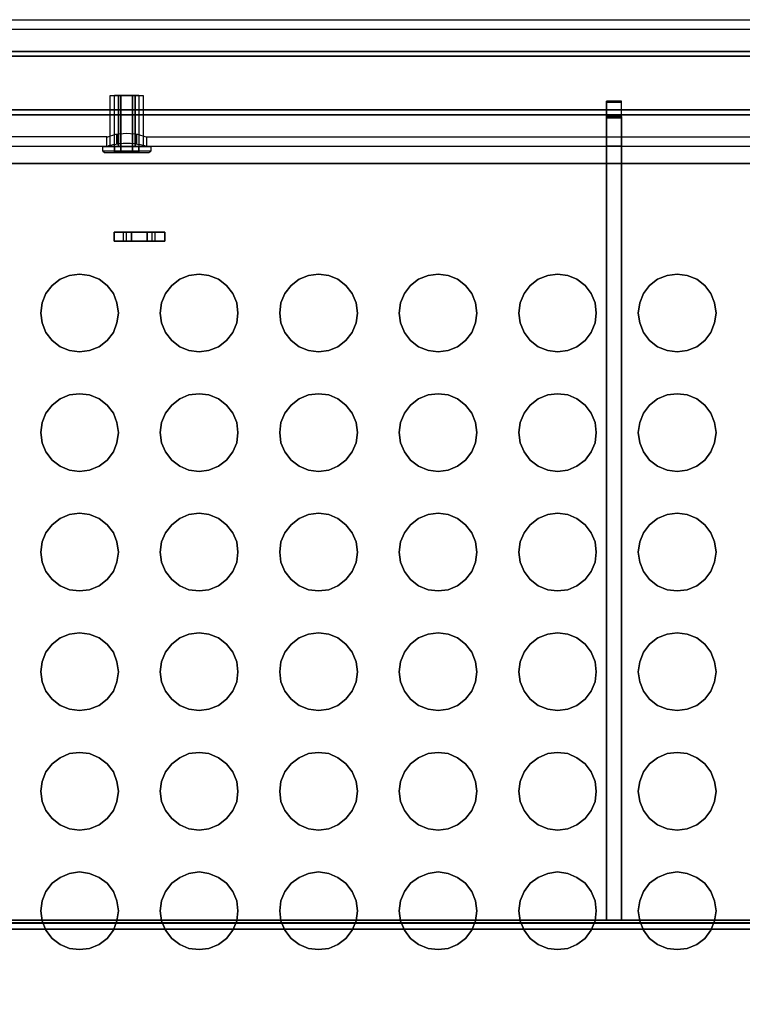
# Model space of a CAD drawing. Units: inches. Extents: x -337 to 1250, y -432 to 1223.
# Drawn here: x 738 to 979, y 332 to 660 of the extents above; entities that cross this region are included whole.
import ezdxf

# ---------------------------------------------------------------- set-up
doc = ezdxf.new("R2010")
doc.units = ezdxf.units.IN
doc.header["$MEASUREMENT"] = 0
doc.layers.get('0').update_dxf_attribs({"true_color": 0xc2ced6})
doc.layers.add('hags plan', color=2, linetype='Continuous', plot=False)
doc.styles.add('HAGS-DIM', font='txt.shx', dxfattribs={"height": 200})
doc.dimstyles.new('HAGS-DIM2', dxfattribs={"dimtxt": 200, "dimasz": 250, "dimexe": 200, "dimexo": 500, "dimgap": 50, "dimtad": 0, "dimlfac": 0.001, "dimzin": 0, "dimdsep": 46, "dimtxsty": 'HAGS-DIM', "dimblk1": 'CLOSED', "dimblk2": 'CLOSED', "dimsah": 1, "dimcen": 2.5, "dimse1": 1, "dimse2": 1, "dimclrd": 2, "dimclre": 2, "dimclrt": 7, "dimadec": 0, "dimazin": 0, "dimtfac": 1, "dimtix": 1, "dimtmove": 0, "dimatfit": 3, "dimldrblk": 'CLOSED', "dimfxl": 1, "dimtolj": 1, "dimtzin": 0, "dimarcsym": 0})

# ---------------------------------------------------------------- blocks, each defined once
blk = doc.blocks.new('_CLOSED')
at = {"color": 0, "linetype": 'ByBlock'}
for p, q in [((-1, 0.1667), (0, 0)), ((-1, 0.1667), (-1, -0.1667)), ((0, 0), (-1, -0.1667)), ((0, 0), (-1, 0))]:
    blk.add_line(p, q, dxfattribs=at)
blk = doc.blocks.new('*D50')
at = {"color": 2, "lineweight": -2, "transparency": 16777216}
for p, q in [((233.44, -239.36), (299.74, -239.36)), ((1000.36, -239.36), (966.41, -239.36))]:
    blk.add_line(p, q, dxfattribs=at)
at = {"layer": 'Defpoints', "color": 0, "transparency": 16777216}
for p in [(-16.56, 491.89), (1250.36, 491.89), (1250.36, -239.36)]:
    blk.add_point(p, dxfattribs=at)
at = {"color": 2, "lineweight": -2, "transparency": 16777216, "xscale": 250, "yscale": 250, "zscale": 250, "rotation": 180}
blk.add_blockref('_CLOSED', (-16.56, -239.36), dxfattribs=at)
at = {"color": 2, "lineweight": -2, "transparency": 16777216, "xscale": 250, "yscale": 250, "zscale": 250}
blk.add_blockref('_CLOSED', (1250.36, -239.36), dxfattribs=at)
at = {"color": 7, "transparency": 16777216, "insert": (633.08, -239.36), "char_height": 200, "attachment_point": 5, "style": 'HAGS-DIM'}
blk.add_mtext('\\A1;1,25', dxfattribs=at)

msp = doc.modelspace()

# ---------------------------------------------------------------- linework, layer by layer
at = {"layer": 'hags plan', "flags": 128}
for points in [[(614.348, 660.443), (1087.208, 660.443)], [(767.103, 621.402), (614.348, 621.402), (614.348, 621.767), (614.348, 623.105), (614.348, 625.294), (614.348, 628.092), (614.348, 631.497), (614.348, 635.267), (614.348, 639.281), (614.348, 643.294), (614.348, 647.064), (614.348, 650.47), (614.348, 653.267), (614.348, 655.456), (614.348, 656.794), (614.348, 657.28), (1087.208, 657.28)], [(768.198, 635.146), (768.684, 635.146), (769.779, 635.146), (771.603, 635.146), (773.671, 635.146), (775.738, 635.146), (777.563, 635.146), (778.779, 635.146), (779.144, 635.146)], [(777.684, 635.146), (777.076, 635.146), (775.617, 635.146), (773.671, 635.146), (771.725, 635.146), (770.266, 635.146), (769.657, 635.146)], [(933.48, 627.727), (933.48, 360.406), (933.48, 632.835), (933.48, 633.2), (933.48, 633.321)], [(938.466, 627.727), (938.466, 360.406), (938.466, 632.835), (938.466, 633.2), (938.466, 633.321)], [(933.48, 632.956), (933.48, 628.578), (933.48, 624.808), (933.48, 621.646), (933.48, 619.578), (933.48, 618.362), (933.48, 618.24), (933.48, 619.335), (933.48, 621.281), (933.48, 624.2), (933.48, 627.97), (933.48, 628.213)], [(938.466, 632.835), (933.48, 632.835)], [(938.466, 628.213), (938.466, 627.97), (938.466, 624.2), (938.466, 621.281), (938.466, 619.335), (938.466, 618.24), (938.466, 618.362), (938.466, 619.578), (938.466, 621.646), (938.466, 624.808), (938.466, 628.578), (938.466, 632.956)], [(938.466, 627.97), (933.48, 627.97)], [(767.103, 621.402), (767.347, 621.402), (767.712, 621.524), (768.32, 621.767), (769.049, 622.011), (770.022, 622.254), (771.117, 622.375), (772.455, 622.497), (773.671, 622.619), (774.887, 622.497), (776.225, 622.375), (777.32, 622.254), (778.292, 622.011), (779.144, 621.767), (779.752, 621.524), (780.117, 621.402), (780.238, 621.402), (1045.857, 621.402)], [(1045.857, 618.24), (780.238, 618.24), (780.117, 618.24), (779.752, 618.362), (779.144, 618.484), (778.292, 618.727), (777.32, 618.848), (776.225, 619.092), (774.887, 619.213), (773.671, 619.213), (772.455, 619.213), (771.239, 619.092), (770.022, 618.848), (769.049, 618.727), (768.32, 618.484), (767.712, 618.362), (767.347, 618.24), (767.103, 618.24), (614.348, 618.24)], [(765.766, 618.24), (766.13, 618.24), (767.225, 618.24), (769.049, 618.24), (771.239, 618.24), (773.671, 618.24), (776.103, 618.24), (778.414, 618.24), (780.117, 618.24), (781.211, 618.24), (781.698, 618.24)], [(768.198, 618.24), (768.684, 618.24), (769.779, 618.24), (771.603, 618.24), (773.671, 618.24), (775.738, 618.24), (777.563, 618.24), (778.779, 618.24), (779.144, 618.24)], [(933.48, 618.362), (938.466, 618.362)], [(766.252, 616.173), (766.617, 616.173), (767.59, 616.173), (769.293, 616.173), (771.36, 616.173), (773.671, 616.173), (775.982, 616.173), (778.049, 616.173), (779.752, 616.173), (780.725, 616.173), (781.09, 616.173)], [(777.684, 616.173), (777.076, 616.173), (775.617, 616.173), (773.671, 616.173), (771.725, 616.173), (770.266, 616.173), (769.657, 616.173)], [(783.086, 589.66), (782.721, 589.66), (781.626, 589.66), (779.924, 589.66), (777.856, 589.66), (775.91, 589.66), (774.207, 589.66), (772.991, 589.66), (772.626, 589.66)], [(773.599, 586.619), (773.599, 589.66)], [(782.113, 586.619), (782.113, 589.66)], [(783.086, 586.619), (782.721, 586.619), (781.626, 586.619), (779.924, 586.619), (777.856, 586.619), (775.91, 586.619), (774.207, 586.619), (772.991, 586.619), (772.626, 586.619)], [(1200.923, 360.406), (1203.234, 360.162), (1205.666, 359.554), (1208.706, 358.46), (1211.747, 357.365), (17.072, 357.365)], [(23.031, 359.433), (1205.788, 359.433)], [(31.18, 360.406), (29.842, 360.162), (28.382, 359.554), (27.166, 358.338), (26.923, 357.973), (26.801, 357.365), (1201.896, 357.365), (1201.896, 357.973), (1201.652, 358.338), (1200.436, 359.554), (1198.977, 360.162), (1197.639, 360.406)], [(38.233, 360.406), (37.747, 360.406), (36.409, 360.406), (34.098, 360.406), (31.18, 360.406), (1197.639, 360.406), (1194.355, 360.406), (1192.044, 360.406), (1190.828, 360.406), (1190.707, 360.406), (1191.68, 360.406), (1193.869, 360.406), (1196.909, 360.406), (1200.923, 360.406), (27.896, 360.406)], [(28.382, 359.554), (1200.436, 359.554)], [(38.233, 357.365), (37.747, 357.365), (36.409, 357.365), (34.098, 357.365), (31.18, 357.365), (1197.639, 357.365), (1194.355, 357.365), (1192.044, 357.365), (1190.828, 357.365), (1190.707, 357.365), (1191.68, 357.365), (1193.869, 357.365), (1196.909, 357.365), (1200.923, 357.365), (27.896, 357.365)]]:
    msp.add_lwpolyline(points, dxfattribs=at)
for points in [[(614.348, 649.862), (1087.208, 649.862)], [(614.348, 648.281), (1087.208, 648.281)], [(768.198, 618.24), (768.198, 635.146), (768.684, 635.146), (769.779, 635.146), (771.603, 635.146), (773.671, 635.146), (775.738, 635.146), (777.563, 635.146), (778.779, 635.146), (779.144, 635.146), (779.144, 618.24), (778.779, 618.24), (777.563, 618.24), (775.738, 618.24), (773.671, 618.24), (771.603, 618.24), (769.779, 618.24), (768.684, 618.24)], [(769.657, 616.173), (769.657, 635.146), (770.266, 635.146), (771.725, 635.146), (773.671, 635.146), (775.617, 635.146), (777.076, 635.146), (777.684, 635.146), (777.684, 616.173), (777.076, 616.173), (775.617, 616.173), (773.671, 616.173), (771.725, 616.173), (770.266, 616.173)], [(770.995, 618.24), (770.995, 635.146)], [(771.725, 616.173), (771.725, 635.146)], [(775.617, 616.173), (775.617, 635.146)], [(776.468, 618.24), (776.468, 635.146)], [(938.466, 633.321), (933.48, 633.321), (933.48, 633.2), (933.48, 632.956), (938.466, 632.956), (938.466, 633.2)], [(614.348, 630.402), (1087.208, 630.402)], [(938.466, 633.2), (933.48, 633.2)], [(614.348, 628.7), (1087.208, 628.7)], [(938.466, 628.213), (933.48, 628.213), (933.48, 628.092), (933.48, 627.727), (938.466, 627.727), (938.466, 628.092)], [(938.466, 628.092), (933.48, 628.092)], [(767.103, 618.24), (767.103, 621.402), (767.347, 621.402), (767.712, 621.524), (768.32, 621.767), (769.049, 622.011), (770.022, 622.254), (771.117, 622.375), (772.455, 622.497), (773.671, 622.619), (774.887, 622.497), (776.225, 622.375), (777.32, 622.254), (778.292, 622.011), (779.144, 621.767), (779.752, 621.524), (780.117, 621.402), (780.238, 621.402), (780.238, 618.24), (780.117, 618.24), (779.752, 618.362), (779.144, 618.484), (778.292, 618.727), (777.32, 618.848), (776.225, 619.092), (774.887, 619.213), (773.671, 619.213), (772.455, 619.213), (771.239, 619.092), (770.022, 618.848), (769.049, 618.727), (768.32, 618.484), (767.712, 618.362), (767.347, 618.24)], [(770.387, 618.97), (770.387, 622.254)], [(776.955, 618.97), (776.955, 622.254)], [(765.766, 616.659), (765.766, 618.24), (766.13, 618.24), (767.225, 618.24), (769.049, 618.24), (771.239, 618.24), (773.671, 618.24), (776.103, 618.24), (778.414, 618.24), (780.117, 618.24), (781.211, 618.24), (781.698, 618.24), (781.698, 616.659), (781.211, 616.659), (780.117, 616.659), (778.414, 616.659), (776.103, 616.659), (773.671, 616.659), (771.239, 616.659), (769.049, 616.659), (767.225, 616.659), (766.13, 616.659)], [(769.657, 616.659), (769.657, 618.24)], [(777.684, 616.659), (777.684, 618.24)], [(781.698, 616.659), (781.211, 616.659), (780.117, 616.659), (778.414, 616.659), (776.103, 616.659), (773.671, 616.659), (771.239, 616.659), (769.049, 616.659), (767.225, 616.659), (766.13, 616.659), (765.766, 616.659), (766.252, 616.173), (766.617, 616.173), (767.59, 616.173), (769.293, 616.173), (771.36, 616.173), (773.671, 616.173), (775.982, 616.173), (778.049, 616.173), (779.752, 616.173), (780.725, 616.173), (781.09, 616.173)], [(769.657, 616.659), (769.901, 616.173)], [(777.684, 616.659), (777.441, 616.173)], [(145.674, 612.524), (1091.393, 612.524)], [(786.369, 589.66), (769.464, 589.66), (769.829, 589.66), (771.045, 589.66), (772.87, 589.66), (775.302, 589.66), (777.856, 589.66), (780.532, 589.66), (782.842, 589.66), (784.667, 589.66), (785.883, 589.66)], [(769.464, 589.66), (769.464, 586.619)], [(783.086, 589.66), (783.086, 586.619), (782.721, 586.619), (781.626, 586.619), (779.924, 586.619), (777.856, 586.619), (775.91, 586.619), (774.207, 586.619), (772.991, 586.619), (772.626, 586.619), (772.626, 589.66), (772.991, 589.66), (774.207, 589.66), (775.91, 589.66), (777.856, 589.66), (779.924, 589.66), (781.626, 589.66), (782.721, 589.66)], [(775.302, 589.66), (775.302, 586.619)], [(780.532, 589.66), (780.532, 586.619)], [(786.369, 589.66), (786.369, 586.619)], [(786.369, 586.619), (769.464, 586.619), (769.829, 586.619), (771.045, 586.619), (772.87, 586.619), (775.302, 586.619), (777.856, 586.619), (780.532, 586.619), (782.842, 586.619), (784.667, 586.619), (785.883, 586.619)], [(757.91, 549.768), (754.627, 550.255), (751.464, 551.471), (748.789, 553.538), (746.721, 556.214), (745.505, 559.376), (745.019, 562.66), (745.505, 566.065), (746.721, 569.227), (748.789, 571.903), (751.464, 573.971), (754.627, 575.187), (757.91, 575.673), (754.627, 575.187), (751.464, 573.971), (748.789, 571.903), (746.721, 569.227), (745.505, 566.065), (745.019, 562.66), (745.505, 559.376), (746.721, 556.214), (748.789, 553.538), (751.464, 551.471), (754.627, 550.255)], [(757.91, 575.673), (761.316, 575.187), (764.478, 573.971), (767.153, 571.903), (769.221, 569.227), (770.437, 566.065), (770.924, 562.66), (770.437, 559.376), (769.221, 556.214), (767.153, 553.538), (764.478, 551.471), (761.316, 550.255), (757.91, 549.768), (761.316, 550.255), (764.478, 551.471), (767.153, 553.538), (769.221, 556.214), (770.437, 559.376), (770.924, 562.66), (770.437, 566.065), (769.221, 569.227), (767.153, 571.903), (764.478, 573.971), (761.316, 575.187)], [(797.802, 549.768), (794.396, 550.255), (791.356, 551.471), (788.68, 553.538), (786.613, 556.214), (785.275, 559.376), (784.788, 562.66), (785.275, 566.065), (786.613, 569.227), (788.68, 571.903), (791.356, 573.971), (794.396, 575.187), (797.802, 575.673), (794.396, 575.187), (791.356, 573.971), (788.68, 571.903), (786.613, 569.227), (785.275, 566.065), (784.788, 562.66), (785.275, 559.376), (786.613, 556.214), (788.68, 553.538), (791.356, 551.471), (794.396, 550.255)], [(797.802, 575.673), (801.085, 575.187), (804.248, 573.971), (806.923, 571.903), (808.991, 569.227), (810.329, 566.065), (810.693, 562.66), (810.329, 559.376), (808.991, 556.214), (806.923, 553.538), (804.248, 551.471), (801.085, 550.255), (797.802, 549.768), (801.085, 550.255), (804.248, 551.471), (806.923, 553.538), (808.991, 556.214), (810.329, 559.376), (810.693, 562.66), (810.329, 566.065), (808.991, 569.227), (806.923, 571.903), (804.248, 573.971), (801.085, 575.187)], [(837.572, 549.768), (834.288, 550.255), (831.126, 551.471), (828.45, 553.538), (826.382, 556.214), (825.045, 559.376), (824.68, 562.66), (825.045, 566.065), (826.382, 569.227), (828.45, 571.903), (831.126, 573.971), (834.288, 575.187), (837.572, 575.673), (834.288, 575.187), (831.126, 573.971), (828.45, 571.903), (826.382, 569.227), (825.045, 566.065), (824.68, 562.66), (825.045, 559.376), (826.382, 556.214), (828.45, 553.538), (831.126, 551.471), (834.288, 550.255)], [(837.572, 575.673), (840.977, 575.187), (844.017, 573.971), (846.693, 571.903), (848.761, 569.227), (850.098, 566.065), (850.585, 562.66), (850.098, 559.376), (848.761, 556.214), (846.693, 553.538), (844.017, 551.471), (840.977, 550.255), (837.572, 549.768), (840.977, 550.255), (844.017, 551.471), (846.693, 553.538), (848.761, 556.214), (850.098, 559.376), (850.585, 562.66), (850.098, 566.065), (848.761, 569.227), (846.693, 571.903), (844.017, 573.971), (840.977, 575.187)], [(877.463, 549.768), (874.058, 550.255), (870.895, 551.471), (868.22, 553.538), (866.274, 556.214), (864.936, 559.376), (864.45, 562.66), (864.936, 566.065), (866.274, 569.227), (868.22, 571.903), (870.895, 573.971), (874.058, 575.187), (877.463, 575.673), (874.058, 575.187), (870.895, 573.971), (868.22, 571.903), (866.274, 569.227), (864.936, 566.065), (864.45, 562.66), (864.936, 559.376), (866.274, 556.214), (868.22, 553.538), (870.895, 551.471), (874.058, 550.255)], [(877.463, 575.673), (880.747, 575.187), (883.909, 573.971), (886.584, 571.903), (888.652, 569.227), (889.868, 566.065), (890.355, 562.66), (889.868, 559.376), (888.652, 556.214), (886.584, 553.538), (883.909, 551.471), (880.747, 550.255), (877.463, 549.768), (880.747, 550.255), (883.909, 551.471), (886.584, 553.538), (888.652, 556.214), (889.868, 559.376), (890.355, 562.66), (889.868, 566.065), (888.652, 569.227), (886.584, 571.903), (883.909, 573.971), (880.747, 575.187)], [(917.233, 549.768), (913.949, 550.255), (910.787, 551.471), (908.111, 553.538), (906.044, 556.214), (904.706, 559.376), (904.341, 562.66), (904.706, 566.065), (906.044, 569.227), (908.111, 571.903), (910.787, 573.971), (913.949, 575.187), (917.233, 575.673), (913.949, 575.187), (910.787, 573.971), (908.111, 571.903), (906.044, 569.227), (904.706, 566.065), (904.341, 562.66), (904.706, 559.376), (906.044, 556.214), (908.111, 553.538), (910.787, 551.471), (913.949, 550.255)], [(917.233, 575.673), (920.638, 575.187), (923.679, 573.971), (926.354, 571.903), (928.422, 569.227), (929.76, 566.065), (930.125, 562.66), (929.76, 559.376), (928.422, 556.214), (926.354, 553.538), (923.679, 551.471), (920.638, 550.255), (917.233, 549.768), (920.638, 550.255), (923.679, 551.471), (926.354, 553.538), (928.422, 556.214), (929.76, 559.376), (930.125, 562.66), (929.76, 566.065), (928.422, 569.227), (926.354, 571.903), (923.679, 573.971), (920.638, 575.187)], [(957.003, 549.768), (953.719, 550.255), (950.557, 551.471), (947.881, 553.538), (945.814, 556.214), (944.597, 559.376), (944.111, 562.66), (944.597, 566.065), (945.814, 569.227), (947.881, 571.903), (950.557, 573.971), (953.719, 575.187), (957.003, 575.673), (953.719, 575.187), (950.557, 573.971), (947.881, 571.903), (945.814, 569.227), (944.597, 566.065), (944.111, 562.66), (944.597, 559.376), (945.814, 556.214), (947.881, 553.538), (950.557, 551.471), (953.719, 550.255)], [(957.003, 575.673), (960.408, 575.187), (963.57, 573.971), (966.246, 571.903), (968.313, 569.227), (969.529, 566.065), (970.016, 562.66), (969.529, 559.376), (968.313, 556.214), (966.246, 553.538), (963.57, 551.471), (960.408, 550.255), (957.003, 549.768), (960.408, 550.255), (963.57, 551.471), (966.246, 553.538), (968.313, 556.214), (969.529, 559.376), (970.016, 562.66), (969.529, 566.065), (968.313, 569.227), (966.246, 571.903), (963.57, 573.971), (960.408, 575.187)], [(757.91, 509.877), (754.627, 510.363), (751.464, 511.701), (748.789, 513.647), (746.721, 516.444), (745.505, 519.485), (745.019, 522.89), (745.505, 526.174), (746.721, 529.336), (748.789, 532.012), (751.464, 534.079), (754.627, 535.417), (757.91, 535.782), (754.627, 535.417), (751.464, 534.079), (748.789, 532.012), (746.721, 529.336), (745.505, 526.174), (745.019, 522.89), (745.505, 519.485), (746.721, 516.444), (748.789, 513.647), (751.464, 511.701), (754.627, 510.363)], [(757.91, 535.782), (761.316, 535.417), (764.478, 534.079), (767.153, 532.012), (769.221, 529.336), (770.437, 526.174), (770.924, 522.89), (770.437, 519.485), (769.221, 516.444), (767.153, 513.647), (764.478, 511.701), (761.316, 510.363), (757.91, 509.877), (761.316, 510.363), (764.478, 511.701), (767.153, 513.647), (769.221, 516.444), (770.437, 519.485), (770.924, 522.89), (770.437, 526.174), (769.221, 529.336), (767.153, 532.012), (764.478, 534.079), (761.316, 535.417)], [(797.802, 509.877), (794.396, 510.363), (791.356, 511.701), (788.68, 513.647), (786.613, 516.444), (785.275, 519.485), (784.788, 522.89), (785.275, 526.174), (786.613, 529.336), (788.68, 532.012), (791.356, 534.079), (794.396, 535.417), (797.802, 535.782), (794.396, 535.417), (791.356, 534.079), (788.68, 532.012), (786.613, 529.336), (785.275, 526.174), (784.788, 522.89), (785.275, 519.485), (786.613, 516.444), (788.68, 513.647), (791.356, 511.701), (794.396, 510.363)], [(797.802, 535.782), (801.085, 535.417), (804.248, 534.079), (806.923, 532.012), (808.991, 529.336), (810.329, 526.174), (810.693, 522.89), (810.329, 519.485), (808.991, 516.444), (806.923, 513.647), (804.248, 511.701), (801.085, 510.363), (797.802, 509.877), (801.085, 510.363), (804.248, 511.701), (806.923, 513.647), (808.991, 516.444), (810.329, 519.485), (810.693, 522.89), (810.329, 526.174), (808.991, 529.336), (806.923, 532.012), (804.248, 534.079), (801.085, 535.417)], [(837.572, 509.877), (834.288, 510.363), (831.126, 511.701), (828.45, 513.647), (826.382, 516.444), (825.045, 519.485), (824.68, 522.89), (825.045, 526.174), (826.382, 529.336), (828.45, 532.012), (831.126, 534.079), (834.288, 535.417), (837.572, 535.782), (834.288, 535.417), (831.126, 534.079), (828.45, 532.012), (826.382, 529.336), (825.045, 526.174), (824.68, 522.89), (825.045, 519.485), (826.382, 516.444), (828.45, 513.647), (831.126, 511.701), (834.288, 510.363)], [(837.572, 535.782), (840.977, 535.417), (844.017, 534.079), (846.693, 532.012), (848.761, 529.336), (850.098, 526.174), (850.585, 522.89), (850.098, 519.485), (848.761, 516.444), (846.693, 513.647), (844.017, 511.701), (840.977, 510.363), (837.572, 509.877), (840.977, 510.363), (844.017, 511.701), (846.693, 513.647), (848.761, 516.444), (850.098, 519.485), (850.585, 522.89), (850.098, 526.174), (848.761, 529.336), (846.693, 532.012), (844.017, 534.079), (840.977, 535.417)], [(877.463, 509.877), (874.058, 510.363), (870.895, 511.701), (868.22, 513.647), (866.274, 516.444), (864.936, 519.485), (864.45, 522.89), (864.936, 526.174), (866.274, 529.336), (868.22, 532.012), (870.895, 534.079), (874.058, 535.417), (877.463, 535.782), (874.058, 535.417), (870.895, 534.079), (868.22, 532.012), (866.274, 529.336), (864.936, 526.174), (864.45, 522.89), (864.936, 519.485), (866.274, 516.444), (868.22, 513.647), (870.895, 511.701), (874.058, 510.363)], [(877.463, 535.782), (880.747, 535.417), (883.909, 534.079), (886.584, 532.012), (888.652, 529.336), (889.868, 526.174), (890.355, 522.89), (889.868, 519.485), (888.652, 516.444), (886.584, 513.647), (883.909, 511.701), (880.747, 510.363), (877.463, 509.877), (880.747, 510.363), (883.909, 511.701), (886.584, 513.647), (888.652, 516.444), (889.868, 519.485), (890.355, 522.89), (889.868, 526.174), (888.652, 529.336), (886.584, 532.012), (883.909, 534.079), (880.747, 535.417)], [(917.233, 509.877), (913.949, 510.363), (910.787, 511.701), (908.111, 513.647), (906.044, 516.444), (904.706, 519.485), (904.341, 522.89), (904.706, 526.174), (906.044, 529.336), (908.111, 532.012), (910.787, 534.079), (913.949, 535.417), (917.233, 535.782), (913.949, 535.417), (910.787, 534.079), (908.111, 532.012), (906.044, 529.336), (904.706, 526.174), (904.341, 522.89), (904.706, 519.485), (906.044, 516.444), (908.111, 513.647), (910.787, 511.701), (913.949, 510.363)], [(917.233, 535.782), (920.638, 535.417), (923.679, 534.079), (926.354, 532.012), (928.422, 529.336), (929.76, 526.174), (930.125, 522.89), (929.76, 519.485), (928.422, 516.444), (926.354, 513.647), (923.679, 511.701), (920.638, 510.363), (917.233, 509.877), (920.638, 510.363), (923.679, 511.701), (926.354, 513.647), (928.422, 516.444), (929.76, 519.485), (930.125, 522.89), (929.76, 526.174), (928.422, 529.336), (926.354, 532.012), (923.679, 534.079), (920.638, 535.417)], [(957.003, 509.877), (953.719, 510.363), (950.557, 511.701), (947.881, 513.647), (945.814, 516.444), (944.597, 519.485), (944.111, 522.89), (944.597, 526.174), (945.814, 529.336), (947.881, 532.012), (950.557, 534.079), (953.719, 535.417), (957.003, 535.782), (953.719, 535.417), (950.557, 534.079), (947.881, 532.012), (945.814, 529.336), (944.597, 526.174), (944.111, 522.89), (944.597, 519.485), (945.814, 516.444), (947.881, 513.647), (950.557, 511.701), (953.719, 510.363)], [(957.003, 535.782), (960.408, 535.417), (963.57, 534.079), (966.246, 532.012), (968.313, 529.336), (969.529, 526.174), (970.016, 522.89), (969.529, 519.485), (968.313, 516.444), (966.246, 513.647), (963.57, 511.701), (960.408, 510.363), (957.003, 509.877), (960.408, 510.363), (963.57, 511.701), (966.246, 513.647), (968.313, 516.444), (969.529, 519.485), (970.016, 522.89), (969.529, 526.174), (968.313, 529.336), (966.246, 532.012), (963.57, 534.079), (960.408, 535.417)], [(757.91, 470.107), (754.627, 470.472), (751.464, 471.81), (748.789, 473.877), (746.721, 476.553), (745.505, 479.715), (745.019, 482.999), (745.505, 486.404), (746.721, 489.445), (748.789, 492.12), (751.464, 494.188), (754.627, 495.526), (757.91, 496.012), (754.627, 495.526), (751.464, 494.188), (748.789, 492.12), (746.721, 489.445), (745.505, 486.404), (745.019, 482.999), (745.505, 479.715), (746.721, 476.553), (748.789, 473.877), (751.464, 471.81), (754.627, 470.472)], [(757.91, 496.012), (761.316, 495.526), (764.478, 494.188), (767.153, 492.12), (769.221, 489.445), (770.437, 486.404), (770.924, 482.999), (770.437, 479.715), (769.221, 476.553), (767.153, 473.877), (764.478, 471.81), (761.316, 470.472), (757.91, 470.107), (761.316, 470.472), (764.478, 471.81), (767.153, 473.877), (769.221, 476.553), (770.437, 479.715), (770.924, 482.999), (770.437, 486.404), (769.221, 489.445), (767.153, 492.12), (764.478, 494.188), (761.316, 495.526)], [(797.802, 470.107), (794.396, 470.472), (791.356, 471.81), (788.68, 473.877), (786.613, 476.553), (785.275, 479.715), (784.788, 482.999), (785.275, 486.404), (786.613, 489.445), (788.68, 492.12), (791.356, 494.188), (794.396, 495.526), (797.802, 496.012), (794.396, 495.526), (791.356, 494.188), (788.68, 492.12), (786.613, 489.445), (785.275, 486.404), (784.788, 482.999), (785.275, 479.715), (786.613, 476.553), (788.68, 473.877), (791.356, 471.81), (794.396, 470.472)], [(797.802, 496.012), (801.085, 495.526), (804.248, 494.188), (806.923, 492.12), (808.991, 489.445), (810.329, 486.404), (810.693, 482.999), (810.329, 479.715), (808.991, 476.553), (806.923, 473.877), (804.248, 471.81), (801.085, 470.472), (797.802, 470.107), (801.085, 470.472), (804.248, 471.81), (806.923, 473.877), (808.991, 476.553), (810.329, 479.715), (810.693, 482.999), (810.329, 486.404), (808.991, 489.445), (806.923, 492.12), (804.248, 494.188), (801.085, 495.526)], [(837.572, 470.107), (834.288, 470.472), (831.126, 471.81), (828.45, 473.877), (826.382, 476.553), (825.045, 479.715), (824.68, 482.999), (825.045, 486.404), (826.382, 489.445), (828.45, 492.12), (831.126, 494.188), (834.288, 495.526), (837.572, 496.012), (834.288, 495.526), (831.126, 494.188), (828.45, 492.12), (826.382, 489.445), (825.045, 486.404), (824.68, 482.999), (825.045, 479.715), (826.382, 476.553), (828.45, 473.877), (831.126, 471.81), (834.288, 470.472)], [(837.572, 496.012), (840.977, 495.526), (844.017, 494.188), (846.693, 492.12), (848.761, 489.445), (850.098, 486.404), (850.585, 482.999), (850.098, 479.715), (848.761, 476.553), (846.693, 473.877), (844.017, 471.81), (840.977, 470.472), (837.572, 470.107), (840.977, 470.472), (844.017, 471.81), (846.693, 473.877), (848.761, 476.553), (850.098, 479.715), (850.585, 482.999), (850.098, 486.404), (848.761, 489.445), (846.693, 492.12), (844.017, 494.188), (840.977, 495.526)], [(877.463, 470.107), (874.058, 470.472), (870.895, 471.81), (868.22, 473.877), (866.274, 476.553), (864.936, 479.715), (864.45, 482.999), (864.936, 486.404), (866.274, 489.445), (868.22, 492.12), (870.895, 494.188), (874.058, 495.526), (877.463, 496.012), (874.058, 495.526), (870.895, 494.188), (868.22, 492.12), (866.274, 489.445), (864.936, 486.404), (864.45, 482.999), (864.936, 479.715), (866.274, 476.553), (868.22, 473.877), (870.895, 471.81), (874.058, 470.472)], [(877.463, 496.012), (880.747, 495.526), (883.909, 494.188), (886.584, 492.12), (888.652, 489.445), (889.868, 486.404), (890.355, 482.999), (889.868, 479.715), (888.652, 476.553), (886.584, 473.877), (883.909, 471.81), (880.747, 470.472), (877.463, 470.107), (880.747, 470.472), (883.909, 471.81), (886.584, 473.877), (888.652, 476.553), (889.868, 479.715), (890.355, 482.999), (889.868, 486.404), (888.652, 489.445), (886.584, 492.12), (883.909, 494.188), (880.747, 495.526)], [(917.233, 470.107), (913.949, 470.472), (910.787, 471.81), (908.111, 473.877), (906.044, 476.553), (904.706, 479.715), (904.341, 482.999), (904.706, 486.404), (906.044, 489.445), (908.111, 492.12), (910.787, 494.188), (913.949, 495.526), (917.233, 496.012), (913.949, 495.526), (910.787, 494.188), (908.111, 492.12), (906.044, 489.445), (904.706, 486.404), (904.341, 482.999), (904.706, 479.715), (906.044, 476.553), (908.111, 473.877), (910.787, 471.81), (913.949, 470.472)], [(917.233, 496.012), (920.638, 495.526), (923.679, 494.188), (926.354, 492.12), (928.422, 489.445), (929.76, 486.404), (930.125, 482.999), (929.76, 479.715), (928.422, 476.553), (926.354, 473.877), (923.679, 471.81), (920.638, 470.472), (917.233, 470.107), (920.638, 470.472), (923.679, 471.81), (926.354, 473.877), (928.422, 476.553), (929.76, 479.715), (930.125, 482.999), (929.76, 486.404), (928.422, 489.445), (926.354, 492.12), (923.679, 494.188), (920.638, 495.526)], [(957.003, 470.107), (953.719, 470.472), (950.557, 471.81), (947.881, 473.877), (945.814, 476.553), (944.597, 479.715), (944.111, 482.999), (944.597, 486.404), (945.814, 489.445), (947.881, 492.12), (950.557, 494.188), (953.719, 495.526), (957.003, 496.012), (953.719, 495.526), (950.557, 494.188), (947.881, 492.12), (945.814, 489.445), (944.597, 486.404), (944.111, 482.999), (944.597, 479.715), (945.814, 476.553), (947.881, 473.877), (950.557, 471.81), (953.719, 470.472)], [(957.003, 496.012), (960.408, 495.526), (963.57, 494.188), (966.246, 492.12), (968.313, 489.445), (969.529, 486.404), (970.016, 482.999), (969.529, 479.715), (968.313, 476.553), (966.246, 473.877), (963.57, 471.81), (960.408, 470.472), (957.003, 470.107), (960.408, 470.472), (963.57, 471.81), (966.246, 473.877), (968.313, 476.553), (969.529, 479.715), (970.016, 482.999), (969.529, 486.404), (968.313, 489.445), (966.246, 492.12), (963.57, 494.188), (960.408, 495.526)], [(757.91, 430.216), (754.627, 430.702), (751.464, 431.918), (748.789, 433.986), (746.721, 436.661), (745.505, 439.824), (745.019, 443.107), (745.505, 446.513), (746.721, 449.675), (748.789, 452.35), (751.464, 454.418), (754.627, 455.634), (757.91, 456.121), (754.627, 455.634), (751.464, 454.418), (748.789, 452.35), (746.721, 449.675), (745.505, 446.513), (745.019, 443.107), (745.505, 439.824), (746.721, 436.661), (748.789, 433.986), (751.464, 431.918), (754.627, 430.702)], [(757.91, 456.121), (761.316, 455.634), (764.478, 454.418), (767.153, 452.35), (769.221, 449.675), (770.437, 446.513), (770.924, 443.107), (770.437, 439.824), (769.221, 436.661), (767.153, 433.986), (764.478, 431.918), (761.316, 430.702), (757.91, 430.216), (761.316, 430.702), (764.478, 431.918), (767.153, 433.986), (769.221, 436.661), (770.437, 439.824), (770.924, 443.107), (770.437, 446.513), (769.221, 449.675), (767.153, 452.35), (764.478, 454.418), (761.316, 455.634)], [(797.802, 430.216), (794.396, 430.702), (791.356, 431.918), (788.68, 433.986), (786.613, 436.661), (785.275, 439.824), (784.788, 443.107), (785.275, 446.513), (786.613, 449.675), (788.68, 452.35), (791.356, 454.418), (794.396, 455.634), (797.802, 456.121), (794.396, 455.634), (791.356, 454.418), (788.68, 452.35), (786.613, 449.675), (785.275, 446.513), (784.788, 443.107), (785.275, 439.824), (786.613, 436.661), (788.68, 433.986), (791.356, 431.918), (794.396, 430.702)], [(797.802, 456.121), (801.085, 455.634), (804.248, 454.418), (806.923, 452.35), (808.991, 449.675), (810.329, 446.513), (810.693, 443.107), (810.329, 439.824), (808.991, 436.661), (806.923, 433.986), (804.248, 431.918), (801.085, 430.702), (797.802, 430.216), (801.085, 430.702), (804.248, 431.918), (806.923, 433.986), (808.991, 436.661), (810.329, 439.824), (810.693, 443.107), (810.329, 446.513), (808.991, 449.675), (806.923, 452.35), (804.248, 454.418), (801.085, 455.634)], [(837.572, 430.216), (834.288, 430.702), (831.126, 431.918), (828.45, 433.986), (826.382, 436.661), (825.045, 439.824), (824.68, 443.107), (825.045, 446.513), (826.382, 449.675), (828.45, 452.35), (831.126, 454.418), (834.288, 455.634), (837.572, 456.121), (834.288, 455.634), (831.126, 454.418), (828.45, 452.35), (826.382, 449.675), (825.045, 446.513), (824.68, 443.107), (825.045, 439.824), (826.382, 436.661), (828.45, 433.986), (831.126, 431.918), (834.288, 430.702)], [(837.572, 456.121), (840.977, 455.634), (844.017, 454.418), (846.693, 452.35), (848.761, 449.675), (850.098, 446.513), (850.585, 443.107), (850.098, 439.824), (848.761, 436.661), (846.693, 433.986), (844.017, 431.918), (840.977, 430.702), (837.572, 430.216), (840.977, 430.702), (844.017, 431.918), (846.693, 433.986), (848.761, 436.661), (850.098, 439.824), (850.585, 443.107), (850.098, 446.513), (848.761, 449.675), (846.693, 452.35), (844.017, 454.418), (840.977, 455.634)], [(877.463, 430.216), (874.058, 430.702), (870.895, 431.918), (868.22, 433.986), (866.274, 436.661), (864.936, 439.824), (864.45, 443.107), (864.936, 446.513), (866.274, 449.675), (868.22, 452.35), (870.895, 454.418), (874.058, 455.634), (877.463, 456.121), (874.058, 455.634), (870.895, 454.418), (868.22, 452.35), (866.274, 449.675), (864.936, 446.513), (864.45, 443.107), (864.936, 439.824), (866.274, 436.661), (868.22, 433.986), (870.895, 431.918), (874.058, 430.702)], [(877.463, 456.121), (880.747, 455.634), (883.909, 454.418), (886.584, 452.35), (888.652, 449.675), (889.868, 446.513), (890.355, 443.107), (889.868, 439.824), (888.652, 436.661), (886.584, 433.986), (883.909, 431.918), (880.747, 430.702), (877.463, 430.216), (880.747, 430.702), (883.909, 431.918), (886.584, 433.986), (888.652, 436.661), (889.868, 439.824), (890.355, 443.107), (889.868, 446.513), (888.652, 449.675), (886.584, 452.35), (883.909, 454.418), (880.747, 455.634)], [(917.233, 430.216), (913.949, 430.702), (910.787, 431.918), (908.111, 433.986), (906.044, 436.661), (904.706, 439.824), (904.341, 443.107), (904.706, 446.513), (906.044, 449.675), (908.111, 452.35), (910.787, 454.418), (913.949, 455.634), (917.233, 456.121), (913.949, 455.634), (910.787, 454.418), (908.111, 452.35), (906.044, 449.675), (904.706, 446.513), (904.341, 443.107), (904.706, 439.824), (906.044, 436.661), (908.111, 433.986), (910.787, 431.918), (913.949, 430.702)], [(917.233, 456.121), (920.638, 455.634), (923.679, 454.418), (926.354, 452.35), (928.422, 449.675), (929.76, 446.513), (930.125, 443.107), (929.76, 439.824), (928.422, 436.661), (926.354, 433.986), (923.679, 431.918), (920.638, 430.702), (917.233, 430.216), (920.638, 430.702), (923.679, 431.918), (926.354, 433.986), (928.422, 436.661), (929.76, 439.824), (930.125, 443.107), (929.76, 446.513), (928.422, 449.675), (926.354, 452.35), (923.679, 454.418), (920.638, 455.634)], [(957.003, 430.216), (953.719, 430.702), (950.557, 431.918), (947.881, 433.986), (945.814, 436.661), (944.597, 439.824), (944.111, 443.107), (944.597, 446.513), (945.814, 449.675), (947.881, 452.35), (950.557, 454.418), (953.719, 455.634), (957.003, 456.121), (953.719, 455.634), (950.557, 454.418), (947.881, 452.35), (945.814, 449.675), (944.597, 446.513), (944.111, 443.107), (944.597, 439.824), (945.814, 436.661), (947.881, 433.986), (950.557, 431.918), (953.719, 430.702)], [(957.003, 456.121), (960.408, 455.634), (963.57, 454.418), (966.246, 452.35), (968.313, 449.675), (969.529, 446.513), (970.016, 443.107), (969.529, 439.824), (968.313, 436.661), (966.246, 433.986), (963.57, 431.918), (960.408, 430.702), (957.003, 430.216), (960.408, 430.702), (963.57, 431.918), (966.246, 433.986), (968.313, 436.661), (969.529, 439.824), (970.016, 443.107), (969.529, 446.513), (968.313, 449.675), (966.246, 452.35), (963.57, 454.418), (960.408, 455.634)], [(757.91, 390.324), (754.627, 390.811), (751.464, 392.148), (748.789, 394.216), (746.721, 396.892), (745.505, 399.932), (745.019, 403.337), (745.505, 406.621), (746.721, 409.783), (748.789, 412.459), (751.464, 414.526), (754.627, 415.864), (757.91, 416.229), (754.627, 415.864), (751.464, 414.526), (748.789, 412.459), (746.721, 409.783), (745.505, 406.621), (745.019, 403.337), (745.505, 399.932), (746.721, 396.892), (748.789, 394.216), (751.464, 392.148), (754.627, 390.811)], [(757.91, 416.229), (761.316, 415.864), (764.478, 414.526), (767.153, 412.459), (769.221, 409.783), (770.437, 406.621), (770.924, 403.337), (770.437, 399.932), (769.221, 396.892), (767.153, 394.216), (764.478, 392.148), (761.316, 390.811), (757.91, 390.324), (761.316, 390.811), (764.478, 392.148), (767.153, 394.216), (769.221, 396.892), (770.437, 399.932), (770.924, 403.337), (770.437, 406.621), (769.221, 409.783), (767.153, 412.459), (764.478, 414.526), (761.316, 415.864)], [(797.802, 390.324), (794.396, 390.811), (791.356, 392.148), (788.68, 394.216), (786.613, 396.892), (785.275, 399.932), (784.788, 403.337), (785.275, 406.621), (786.613, 409.783), (788.68, 412.459), (791.356, 414.526), (794.396, 415.864), (797.802, 416.229), (794.396, 415.864), (791.356, 414.526), (788.68, 412.459), (786.613, 409.783), (785.275, 406.621), (784.788, 403.337), (785.275, 399.932), (786.613, 396.892), (788.68, 394.216), (791.356, 392.148), (794.396, 390.811)], [(797.802, 416.229), (801.085, 415.864), (804.248, 414.526), (806.923, 412.459), (808.991, 409.783), (810.329, 406.621), (810.693, 403.337), (810.329, 399.932), (808.991, 396.892), (806.923, 394.216), (804.248, 392.148), (801.085, 390.811), (797.802, 390.324), (801.085, 390.811), (804.248, 392.148), (806.923, 394.216), (808.991, 396.892), (810.329, 399.932), (810.693, 403.337), (810.329, 406.621), (808.991, 409.783), (806.923, 412.459), (804.248, 414.526), (801.085, 415.864)], [(837.572, 390.324), (834.288, 390.811), (831.126, 392.148), (828.45, 394.216), (826.382, 396.892), (825.045, 399.932), (824.68, 403.337), (825.045, 406.621), (826.382, 409.783), (828.45, 412.459), (831.126, 414.526), (834.288, 415.864), (837.572, 416.229), (834.288, 415.864), (831.126, 414.526), (828.45, 412.459), (826.382, 409.783), (825.045, 406.621), (824.68, 403.337), (825.045, 399.932), (826.382, 396.892), (828.45, 394.216), (831.126, 392.148), (834.288, 390.811)], [(837.572, 416.229), (840.977, 415.864), (844.017, 414.526), (846.693, 412.459), (848.761, 409.783), (850.098, 406.621), (850.585, 403.337), (850.098, 399.932), (848.761, 396.892), (846.693, 394.216), (844.017, 392.148), (840.977, 390.811), (837.572, 390.324), (840.977, 390.811), (844.017, 392.148), (846.693, 394.216), (848.761, 396.892), (850.098, 399.932), (850.585, 403.337), (850.098, 406.621), (848.761, 409.783), (846.693, 412.459), (844.017, 414.526), (840.977, 415.864)], [(877.463, 390.324), (874.058, 390.811), (870.895, 392.148), (868.22, 394.216), (866.274, 396.892), (864.936, 399.932), (864.45, 403.337), (864.936, 406.621), (866.274, 409.783), (868.22, 412.459), (870.895, 414.526), (874.058, 415.864), (877.463, 416.229), (874.058, 415.864), (870.895, 414.526), (868.22, 412.459), (866.274, 409.783), (864.936, 406.621), (864.45, 403.337), (864.936, 399.932), (866.274, 396.892), (868.22, 394.216), (870.895, 392.148), (874.058, 390.811)], [(877.463, 416.229), (880.747, 415.864), (883.909, 414.526), (886.584, 412.459), (888.652, 409.783), (889.868, 406.621), (890.355, 403.337), (889.868, 399.932), (888.652, 396.892), (886.584, 394.216), (883.909, 392.148), (880.747, 390.811), (877.463, 390.324), (880.747, 390.811), (883.909, 392.148), (886.584, 394.216), (888.652, 396.892), (889.868, 399.932), (890.355, 403.337), (889.868, 406.621), (888.652, 409.783), (886.584, 412.459), (883.909, 414.526), (880.747, 415.864)], [(917.233, 390.324), (913.949, 390.811), (910.787, 392.148), (908.111, 394.216), (906.044, 396.892), (904.706, 399.932), (904.341, 403.337), (904.706, 406.621), (906.044, 409.783), (908.111, 412.459), (910.787, 414.526), (913.949, 415.864), (917.233, 416.229), (913.949, 415.864), (910.787, 414.526), (908.111, 412.459), (906.044, 409.783), (904.706, 406.621), (904.341, 403.337), (904.706, 399.932), (906.044, 396.892), (908.111, 394.216), (910.787, 392.148), (913.949, 390.811)], [(917.233, 416.229), (920.638, 415.864), (923.679, 414.526), (926.354, 412.459), (928.422, 409.783), (929.76, 406.621), (930.125, 403.337), (929.76, 399.932), (928.422, 396.892), (926.354, 394.216), (923.679, 392.148), (920.638, 390.811), (917.233, 390.324), (920.638, 390.811), (923.679, 392.148), (926.354, 394.216), (928.422, 396.892), (929.76, 399.932), (930.125, 403.337), (929.76, 406.621), (928.422, 409.783), (926.354, 412.459), (923.679, 414.526), (920.638, 415.864)], [(957.003, 390.324), (953.719, 390.811), (950.557, 392.148), (947.881, 394.216), (945.814, 396.892), (944.597, 399.932), (944.111, 403.337), (944.597, 406.621), (945.814, 409.783), (947.881, 412.459), (950.557, 414.526), (953.719, 415.864), (957.003, 416.229), (953.719, 415.864), (950.557, 414.526), (947.881, 412.459), (945.814, 409.783), (944.597, 406.621), (944.111, 403.337), (944.597, 399.932), (945.814, 396.892), (947.881, 394.216), (950.557, 392.148), (953.719, 390.811)], [(957.003, 416.229), (960.408, 415.864), (963.57, 414.526), (966.246, 412.459), (968.313, 409.783), (969.529, 406.621), (970.016, 403.337), (969.529, 399.932), (968.313, 396.892), (966.246, 394.216), (963.57, 392.148), (960.408, 390.811), (957.003, 390.324), (960.408, 390.811), (963.57, 392.148), (966.246, 394.216), (968.313, 396.892), (969.529, 399.932), (970.016, 403.337), (969.529, 406.621), (968.313, 409.783), (966.246, 412.459), (963.57, 414.526), (960.408, 415.864)], [(757.91, 350.554), (754.627, 350.919), (751.464, 352.257), (748.789, 354.324), (746.721, 357), (745.505, 360.162), (745.019, 363.446), (745.505, 366.851), (746.721, 369.892), (748.789, 372.689), (751.464, 374.635), (754.627, 375.973), (757.91, 376.459), (754.627, 375.973), (751.464, 374.635), (748.789, 372.689), (746.721, 369.892), (745.505, 366.851), (745.019, 363.446), (745.505, 360.162), (746.721, 357), (748.789, 354.324), (751.464, 352.257), (754.627, 350.919)], [(757.91, 376.459), (761.316, 375.973), (764.478, 374.635), (767.153, 372.689), (769.221, 369.892), (770.437, 366.851), (770.924, 363.446), (770.437, 360.162), (769.221, 357), (767.153, 354.324), (764.478, 352.257), (761.316, 350.919), (757.91, 350.554), (761.316, 350.919), (764.478, 352.257), (767.153, 354.324), (769.221, 357), (770.437, 360.162), (770.924, 363.446), (770.437, 366.851), (769.221, 369.892), (767.153, 372.689), (764.478, 374.635), (761.316, 375.973)], [(797.802, 350.554), (794.396, 350.919), (791.356, 352.257), (788.68, 354.324), (786.613, 357), (785.275, 360.162), (784.788, 363.446), (785.275, 366.851), (786.613, 369.892), (788.68, 372.689), (791.356, 374.635), (794.396, 375.973), (797.802, 376.459), (794.396, 375.973), (791.356, 374.635), (788.68, 372.689), (786.613, 369.892), (785.275, 366.851), (784.788, 363.446), (785.275, 360.162), (786.613, 357), (788.68, 354.324), (791.356, 352.257), (794.396, 350.919)], [(797.802, 376.459), (801.085, 375.973), (804.248, 374.635), (806.923, 372.689), (808.991, 369.892), (810.329, 366.851), (810.693, 363.446), (810.329, 360.162), (808.991, 357), (806.923, 354.324), (804.248, 352.257), (801.085, 350.919), (797.802, 350.554), (801.085, 350.919), (804.248, 352.257), (806.923, 354.324), (808.991, 357), (810.329, 360.162), (810.693, 363.446), (810.329, 366.851), (808.991, 369.892), (806.923, 372.689), (804.248, 374.635), (801.085, 375.973)], [(837.572, 350.554), (834.288, 350.919), (831.126, 352.257), (828.45, 354.324), (826.382, 357), (825.045, 360.162), (824.68, 363.446), (825.045, 366.851), (826.382, 369.892), (828.45, 372.689), (831.126, 374.635), (834.288, 375.973), (837.572, 376.459), (834.288, 375.973), (831.126, 374.635), (828.45, 372.689), (826.382, 369.892), (825.045, 366.851), (824.68, 363.446), (825.045, 360.162), (826.382, 357), (828.45, 354.324), (831.126, 352.257), (834.288, 350.919)], [(837.572, 376.459), (840.977, 375.973), (844.017, 374.635), (846.693, 372.689), (848.761, 369.892), (850.098, 366.851), (850.585, 363.446), (850.098, 360.162), (848.761, 357), (846.693, 354.324), (844.017, 352.257), (840.977, 350.919), (837.572, 350.554), (840.977, 350.919), (844.017, 352.257), (846.693, 354.324), (848.761, 357), (850.098, 360.162), (850.585, 363.446), (850.098, 366.851), (848.761, 369.892), (846.693, 372.689), (844.017, 374.635), (840.977, 375.973)], [(877.463, 350.554), (874.058, 350.919), (870.895, 352.257), (868.22, 354.324), (866.274, 357), (864.936, 360.162), (864.45, 363.446), (864.936, 366.851), (866.274, 369.892), (868.22, 372.689), (870.895, 374.635), (874.058, 375.973), (877.463, 376.459), (874.058, 375.973), (870.895, 374.635), (868.22, 372.689), (866.274, 369.892), (864.936, 366.851), (864.45, 363.446), (864.936, 360.162), (866.274, 357), (868.22, 354.324), (870.895, 352.257), (874.058, 350.919)], [(877.463, 376.459), (880.747, 375.973), (883.909, 374.635), (886.584, 372.689), (888.652, 369.892), (889.868, 366.851), (890.355, 363.446), (889.868, 360.162), (888.652, 357), (886.584, 354.324), (883.909, 352.257), (880.747, 350.919), (877.463, 350.554), (880.747, 350.919), (883.909, 352.257), (886.584, 354.324), (888.652, 357), (889.868, 360.162), (890.355, 363.446), (889.868, 366.851), (888.652, 369.892), (886.584, 372.689), (883.909, 374.635), (880.747, 375.973)], [(917.233, 350.554), (913.949, 350.919), (910.787, 352.257), (908.111, 354.324), (906.044, 357), (904.706, 360.162), (904.341, 363.446), (904.706, 366.851), (906.044, 369.892), (908.111, 372.689), (910.787, 374.635), (913.949, 375.973), (917.233, 376.459), (913.949, 375.973), (910.787, 374.635), (908.111, 372.689), (906.044, 369.892), (904.706, 366.851), (904.341, 363.446), (904.706, 360.162), (906.044, 357), (908.111, 354.324), (910.787, 352.257), (913.949, 350.919)], [(917.233, 376.459), (920.638, 375.973), (923.679, 374.635), (926.354, 372.689), (928.422, 369.892), (929.76, 366.851), (930.125, 363.446), (929.76, 360.162), (928.422, 357), (926.354, 354.324), (923.679, 352.257), (920.638, 350.919), (917.233, 350.554), (920.638, 350.919), (923.679, 352.257), (926.354, 354.324), (928.422, 357), (929.76, 360.162), (930.125, 363.446), (929.76, 366.851), (928.422, 369.892), (926.354, 372.689), (923.679, 374.635), (920.638, 375.973)], [(957.003, 350.554), (953.719, 350.919), (950.557, 352.257), (947.881, 354.324), (945.814, 357), (944.597, 360.162), (944.111, 363.446), (944.597, 366.851), (945.814, 369.892), (947.881, 372.689), (950.557, 374.635), (953.719, 375.973), (957.003, 376.459), (953.719, 375.973), (950.557, 374.635), (947.881, 372.689), (945.814, 369.892), (944.597, 366.851), (944.111, 363.446), (944.597, 360.162), (945.814, 357), (947.881, 354.324), (950.557, 352.257), (953.719, 350.919)], [(957.003, 376.459), (960.408, 375.973), (963.57, 374.635), (966.246, 372.689), (968.313, 369.892), (969.529, 366.851), (970.016, 363.446), (969.529, 360.162), (968.313, 357), (966.246, 354.324), (963.57, 352.257), (960.408, 350.919), (957.003, 350.554), (960.408, 350.919), (963.57, 352.257), (966.246, 354.324), (968.313, 357), (969.529, 360.162), (970.016, 363.446), (969.529, 366.851), (968.313, 369.892), (966.246, 372.689), (963.57, 374.635), (960.408, 375.973)]]:
    msp.add_lwpolyline(points, close=True, dxfattribs=at)

# ---------------------------------------------------------------- dimensions: what is measured, and where the dimension line sits
dim = msp.add_linear_dim(base=(1250.356, -239.36), p1=(-16.557, 491.889), p2=(1250.356, 491.889), text='1,25', dimstyle='HAGS-DIM2')
dim.commit()
dim.dimension.update_dxf_attribs({"geometry": '*D50', "text_midpoint": (633.078, -239.36), "dimtype": 160})

doc.saveas('drawing.dxf')
